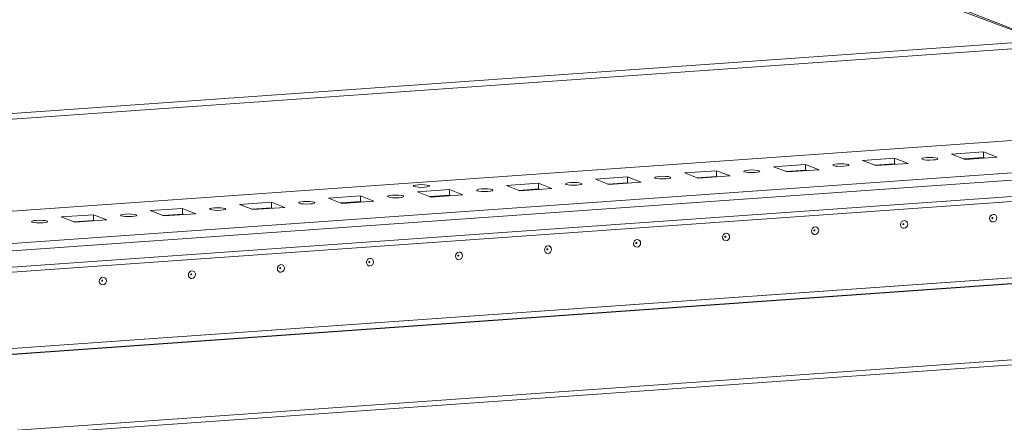
# Model space of a CAD drawing. Units: millimetres. Extents: x 318 to 11899, y 63 to 11689.
# Drawn here: x 7495 to 7750, y 1925 to 2029 of the extents above; entities that cross this region are included whole.
import ezdxf

# ---------------------------------------------------------------- set-up
doc = ezdxf.new("R2010")
doc.units = ezdxf.units.MM

msp = doc.modelspace()

# ---------------------------------------------------------------- linework, layer by layer
at = {"color": 7, "linetype": 'Continuous', "lineweight": 15}
for p, q in [((7759.681, 2023.493), (7702.806, 2044.967)), ((7292.574, 1990.521), (7759.681, 2023.493)), ((7759.685, 2022.012), (7292.575, 1989.04)), ((7919.734, 2009.539), (7292.604, 1965.271)), ((7293.469, 1955.068), (7938.626, 2000.608)), ((7908.05, 2000.314), (7322.8, 1959.002)), ((7938.631, 1996.367), (7293.474, 1950.826)), ((7293.143, 1949.485), (7938.123, 1995.013)), ((7713.525, 1992.56), (7721.819, 1993.145)), ((7721.819, 1993.145), (7725.312, 1991.781)), ((7721.819, 1993.145), (7721.821, 1991.666)), ((7736.566, 1994.186), (7744.861, 1994.772)), ((7740.058, 1992.822), (7736.566, 1994.186)), ((7744.863, 1993.292), (7739.774, 1992.933)), ((7748.353, 1993.408), (7740.058, 1992.822)), ((7744.861, 1994.772), (7748.353, 1993.408)), ((7744.861, 1994.772), (7744.863, 1993.292)), ((7745.146, 1993.181), (7744.863, 1993.292)), ((7690.483, 1990.933), (7698.778, 1991.519)), ((7693.975, 1989.569), (7690.483, 1990.933)), ((7702.27, 1990.155), (7693.975, 1989.569)), ((7698.778, 1991.519), (7702.27, 1990.155)), ((7698.778, 1991.519), (7698.78, 1990.039)), ((7717.017, 1991.196), (7713.525, 1992.56)), ((7721.821, 1991.666), (7716.733, 1991.307)), ((7725.312, 1991.781), (7717.017, 1991.196)), ((7722.105, 1991.555), (7721.821, 1991.666)), ((7644.401, 1987.68), (7652.695, 1988.266)), ((7647.893, 1986.316), (7644.401, 1987.68)), ((7652.695, 1988.266), (7656.188, 1986.902)), ((7652.695, 1988.266), (7652.697, 1986.786)), ((7667.442, 1989.307), (7675.737, 1989.892)), ((7670.934, 1987.943), (7667.442, 1989.307)), ((7675.739, 1988.413), (7670.65, 1988.054)), ((7679.229, 1988.528), (7670.934, 1987.943)), ((7675.737, 1989.892), (7679.229, 1988.528)), ((7675.737, 1989.892), (7675.739, 1988.413)), ((7676.022, 1988.302), (7675.739, 1988.413)), ((7698.78, 1990.039), (7693.692, 1989.68)), ((7699.064, 1989.928), (7698.78, 1990.039)), ((7621.359, 1986.054), (7629.654, 1986.639)), ((7624.851, 1984.69), (7621.359, 1986.054)), ((7629.656, 1985.16), (7624.567, 1984.801)), ((7633.146, 1985.275), (7624.851, 1984.69)), ((7629.654, 1986.639), (7633.146, 1985.275)), ((7629.654, 1986.639), (7629.656, 1985.16)), ((7629.94, 1985.049), (7629.656, 1985.16)), ((7652.697, 1986.786), (7647.609, 1986.427)), ((7656.188, 1986.902), (7647.893, 1986.316)), ((7652.981, 1986.675), (7652.697, 1986.786)), ((7575.277, 1982.801), (7583.571, 1983.386)), ((7578.769, 1981.437), (7575.277, 1982.801)), ((7583.571, 1983.386), (7587.063, 1982.023)), ((7583.571, 1983.386), (7583.573, 1981.907)), ((7598.318, 1984.427), (7606.613, 1985.013)), ((7601.81, 1983.063), (7598.318, 1984.427)), ((7606.614, 1983.533), (7601.526, 1983.174)), ((7610.105, 1983.649), (7601.81, 1983.063)), ((7606.613, 1985.013), (7610.105, 1983.649)), ((7606.613, 1985.013), (7606.614, 1983.533)), ((7606.898, 1983.423), (7606.614, 1983.533)), ((7529.194, 1979.548), (7537.489, 1980.134)), ((7537.489, 1980.134), (7540.981, 1978.77)), ((7537.489, 1980.134), (7537.49, 1978.654)), ((7552.235, 1981.175), (7560.53, 1981.76)), ((7555.727, 1979.811), (7552.235, 1981.175)), ((7560.532, 1980.281), (7555.443, 1979.921)), ((7564.022, 1980.396), (7555.727, 1979.811)), ((7560.53, 1981.76), (7564.022, 1980.396)), ((7560.53, 1981.76), (7560.532, 1980.281)), ((7560.816, 1980.17), (7560.532, 1980.281)), ((7583.573, 1981.907), (7578.485, 1981.548)), ((7587.063, 1982.023), (7578.769, 1981.437)), ((7583.857, 1981.796), (7583.573, 1981.907)), ((7506.152, 1977.922), (7514.447, 1978.507)), ((7509.645, 1976.558), (7506.152, 1977.922)), ((7514.447, 1978.507), (7517.939, 1977.143)), ((7514.447, 1978.507), (7514.449, 1977.028)), ((7532.686, 1978.184), (7529.194, 1979.548)), ((7537.49, 1978.654), (7532.402, 1978.295)), ((7540.981, 1978.77), (7532.686, 1978.184)), ((7537.774, 1978.543), (7537.49, 1978.654)), ((7240.51, 1924.496), (7976.912, 1976.477)), ((7514.449, 1977.028), (7509.361, 1976.669)), ((7517.939, 1977.143), (7509.645, 1976.558)), ((7514.733, 1976.917), (7514.449, 1977.028)), ((7286.518, 1929.301), (7931.676, 1974.841)), ((7931.676, 1974.832), (7286.518, 1929.291)), ((7931.678, 1973.352), (7286.52, 1927.812)), ((7976.935, 1956.761), (7240.534, 1904.78)), ((7240.879, 1903.561), (7975.631, 1955.426))]:
    msp.add_line(p, q, dxfattribs=at)
at = {"color": 8, "linetype": 'Continuous', "lineweight": 15}
for p, q in [((7798.788, 2008.418), (7703.357, 2045.692)), ((7292.604, 1965.245), (7919.845, 2009.521))]:
    msp.add_line(p, q, dxfattribs=at)
at = {"color": 7, "linetype": 'Continuous', "lineweight": 15, "flags": 128}
for points in [[(7732.874, 1993.12), (7733.039, 1992.988), (7732.884, 1992.855), (7732.432, 1992.742), (7731.754, 1992.665), (7730.951, 1992.637), (7730.146, 1992.662), (7729.462, 1992.736), (7729.003, 1992.847), (7728.839, 1992.979), (7728.994, 1993.112), (7729.445, 1993.225), (7730.124, 1993.302), (7730.927, 1993.33), (7731.731, 1993.305), (7732.415, 1993.232), (7732.874, 1993.12)], [(7709.833, 1991.494), (7709.997, 1991.362), (7709.842, 1991.229), (7709.391, 1991.115), (7708.712, 1991.039), (7707.91, 1991.011), (7707.105, 1991.036), (7706.421, 1991.109), (7705.962, 1991.221), (7705.797, 1991.353), (7705.953, 1991.486), (7706.404, 1991.599), (7707.083, 1991.675), (7707.885, 1991.703), (7708.69, 1991.679), (7709.374, 1991.605), (7709.833, 1991.494)], [(7663.75, 1988.241), (7663.915, 1988.109), (7663.759, 1987.976), (7663.308, 1987.863), (7662.63, 1987.786), (7661.827, 1987.758), (7661.022, 1987.783), (7660.338, 1987.856), (7659.879, 1987.968), (7659.715, 1988.1), (7659.87, 1988.233), (7660.321, 1988.346), (7661, 1988.423), (7661.803, 1988.451), (7662.607, 1988.426), (7663.291, 1988.352), (7663.75, 1988.241)], [(7686.792, 1989.867), (7686.956, 1989.735), (7686.801, 1989.602), (7686.35, 1989.489), (7685.671, 1989.412), (7684.868, 1989.384), (7684.064, 1989.409), (7683.38, 1989.483), (7682.921, 1989.594), (7682.756, 1989.726), (7682.911, 1989.859), (7683.363, 1989.972), (7684.041, 1990.049), (7684.844, 1990.077), (7685.648, 1990.052), (7686.332, 1989.979), (7686.792, 1989.867)], [(7601.32, 1986.071), (7601.486, 1985.937), (7601.329, 1985.803), (7600.872, 1985.688), (7600.186, 1985.611), (7599.373, 1985.582), (7598.559, 1985.607), (7597.867, 1985.682), (7597.403, 1985.794), (7597.236, 1985.928), (7597.393, 1986.063), (7597.85, 1986.177), (7598.537, 1986.255), (7599.349, 1986.283), (7600.163, 1986.258), (7600.855, 1986.184), (7601.32, 1986.071)], [(7617.667, 1984.988), (7617.832, 1984.856), (7617.677, 1984.723), (7617.225, 1984.61), (7616.547, 1984.533), (7615.744, 1984.505), (7614.94, 1984.53), (7614.256, 1984.603), (7613.797, 1984.715), (7613.632, 1984.847), (7613.787, 1984.98), (7614.239, 1985.093), (7614.917, 1985.17), (7615.72, 1985.198), (7616.524, 1985.173), (7617.208, 1985.099), (7617.667, 1984.988)], [(7640.709, 1986.614), (7640.873, 1986.482), (7640.718, 1986.349), (7640.267, 1986.236), (7639.588, 1986.16), (7638.785, 1986.132), (7637.981, 1986.156), (7637.297, 1986.23), (7636.838, 1986.341), (7636.673, 1986.473), (7636.829, 1986.606), (7637.28, 1986.72), (7637.959, 1986.796), (7638.761, 1986.824), (7639.566, 1986.799), (7640.25, 1986.726), (7640.709, 1986.614)], [(7594.626, 1983.362), (7594.791, 1983.229), (7594.635, 1983.097), (7594.184, 1982.983), (7593.505, 1982.907), (7592.703, 1982.879), (7591.898, 1982.903), (7591.214, 1982.977), (7590.755, 1983.088), (7590.591, 1983.221), (7590.746, 1983.353), (7591.197, 1983.467), (7591.876, 1983.543), (7592.679, 1983.571), (7593.483, 1983.547), (7594.167, 1983.473), (7594.626, 1983.362)], [(7548.543, 1980.109), (7548.708, 1979.976), (7548.553, 1979.844), (7548.101, 1979.73), (7547.423, 1979.654), (7546.62, 1979.626), (7545.816, 1979.65), (7545.132, 1979.724), (7544.672, 1979.835), (7544.508, 1979.968), (7544.663, 1980.101), (7545.114, 1980.214), (7545.793, 1980.29), (7546.596, 1980.318), (7547.4, 1980.294), (7548.084, 1980.22), (7548.543, 1980.109)], [(7571.585, 1981.735), (7571.749, 1981.603), (7571.594, 1981.47), (7571.143, 1981.357), (7570.464, 1981.28), (7569.661, 1981.252), (7568.857, 1981.277), (7568.173, 1981.35), (7567.714, 1981.462), (7567.549, 1981.594), (7567.705, 1981.727), (7568.156, 1981.84), (7568.834, 1981.917), (7569.637, 1981.945), (7570.442, 1981.92), (7571.126, 1981.847), (7571.585, 1981.735)], [(7525.502, 1978.482), (7525.667, 1978.35), (7525.511, 1978.217), (7525.06, 1978.104), (7524.381, 1978.027), (7523.579, 1977.999), (7522.774, 1978.024), (7522.09, 1978.098), (7521.631, 1978.209), (7521.467, 1978.341), (7521.622, 1978.474), (7522.073, 1978.587), (7522.752, 1978.664), (7523.554, 1978.692), (7524.359, 1978.667), (7525.043, 1978.594), (7525.502, 1978.482)], [(7747.325, 1978.587), (7747.678, 1978.537), (7747.977, 1978.344), (7748.178, 1978.039), (7748.248, 1977.666), (7748.179, 1977.284), (7747.979, 1976.95), (7747.68, 1976.715), (7747.328, 1976.615), (7746.975, 1976.665), (7746.676, 1976.858), (7746.476, 1977.163), (7746.405, 1977.536), (7746.475, 1977.918), (7746.674, 1978.252), (7746.973, 1978.487), (7747.325, 1978.587)], [(7747.132, 1977.809), (7747.085, 1977.795), (7747.045, 1977.764), (7747.018, 1977.719), (7747.009, 1977.668), (7747.019, 1977.618), (7747.045, 1977.577), (7747.085, 1977.551), (7747.133, 1977.545), (7747.18, 1977.558), (7747.22, 1977.589), (7747.247, 1977.634), (7747.256, 1977.685), (7747.247, 1977.735), (7747.22, 1977.776), (7747.18, 1977.802), (7747.132, 1977.809)], [(7502.461, 1976.856), (7502.625, 1976.724), (7502.47, 1976.591), (7502.019, 1976.477), (7501.34, 1976.401), (7500.537, 1976.373), (7499.733, 1976.398), (7499.049, 1976.471), (7498.59, 1976.583), (7498.425, 1976.715), (7498.581, 1976.848), (7499.032, 1976.961), (7499.71, 1977.037), (7500.513, 1977.066), (7501.318, 1977.041), (7502.002, 1976.967), (7502.461, 1976.856)], [(7701.243, 1975.334), (7701.595, 1975.284), (7701.895, 1975.092), (7702.095, 1974.786), (7702.166, 1974.413), (7702.096, 1974.031), (7701.896, 1973.697), (7701.598, 1973.462), (7701.245, 1973.362), (7700.892, 1973.412), (7700.593, 1973.605), (7700.393, 1973.911), (7700.322, 1974.283), (7700.392, 1974.665), (7700.591, 1975), (7700.89, 1975.234), (7701.243, 1975.334)], [(7724.284, 1976.961), (7724.637, 1976.911), (7724.936, 1976.718), (7725.136, 1976.412), (7725.207, 1976.04), (7725.137, 1975.657), (7724.938, 1975.323), (7724.639, 1975.088), (7724.286, 1974.988), (7723.934, 1975.038), (7723.634, 1975.231), (7723.434, 1975.537), (7723.364, 1975.909), (7723.433, 1976.292), (7723.633, 1976.626), (7723.931, 1976.861), (7724.284, 1976.961)], [(7724.091, 1976.182), (7724.044, 1976.169), (7724.004, 1976.138), (7723.977, 1976.093), (7723.968, 1976.042), (7723.977, 1975.992), (7724.004, 1975.951), (7724.044, 1975.925), (7724.091, 1975.918), (7724.139, 1975.932), (7724.179, 1975.963), (7724.205, 1976.008), (7724.215, 1976.059), (7724.205, 1976.109), (7724.178, 1976.15), (7724.138, 1976.176), (7724.091, 1976.182)], [(7678.201, 1973.708), (7678.554, 1973.658), (7678.853, 1973.465), (7679.054, 1973.159), (7679.124, 1972.787), (7679.054, 1972.404), (7678.855, 1972.07), (7678.556, 1971.835), (7678.204, 1971.735), (7677.851, 1971.786), (7677.552, 1971.978), (7677.351, 1972.284), (7677.281, 1972.657), (7677.351, 1973.039), (7677.55, 1973.373), (7677.849, 1973.608), (7678.201, 1973.708)], [(7678.008, 1972.93), (7677.961, 1972.916), (7677.921, 1972.885), (7677.894, 1972.84), (7677.885, 1972.789), (7677.895, 1972.739), (7677.921, 1972.698), (7677.961, 1972.672), (7678.009, 1972.665), (7678.056, 1972.679), (7678.096, 1972.71), (7678.123, 1972.755), (7678.132, 1972.806), (7678.123, 1972.856), (7678.096, 1972.897), (7678.056, 1972.923), (7678.008, 1972.93)], [(7701.05, 1974.556), (7701.002, 1974.543), (7700.962, 1974.511), (7700.936, 1974.466), (7700.926, 1974.415), (7700.936, 1974.365), (7700.963, 1974.324), (7701.003, 1974.298), (7701.05, 1974.292), (7701.097, 1974.305), (7701.137, 1974.337), (7701.164, 1974.381), (7701.173, 1974.433), (7701.164, 1974.482), (7701.137, 1974.523), (7701.097, 1974.549), (7701.05, 1974.556)], [(7632.119, 1970.455), (7632.471, 1970.405), (7632.771, 1970.212), (7632.971, 1969.906), (7633.041, 1969.534), (7632.972, 1969.151), (7632.772, 1968.817), (7632.474, 1968.582), (7632.121, 1968.482), (7631.768, 1968.533), (7631.469, 1968.725), (7631.269, 1969.031), (7631.198, 1969.404), (7631.268, 1969.786), (7631.467, 1970.12), (7631.766, 1970.355), (7632.119, 1970.455)], [(7655.16, 1972.082), (7655.513, 1972.031), (7655.812, 1971.839), (7656.012, 1971.533), (7656.083, 1971.16), (7656.013, 1970.778), (7655.814, 1970.444), (7655.515, 1970.209), (7655.162, 1970.109), (7654.81, 1970.159), (7654.51, 1970.352), (7654.31, 1970.658), (7654.24, 1971.03), (7654.309, 1971.413), (7654.509, 1971.747), (7654.807, 1971.982), (7655.16, 1972.082)], [(7654.967, 1971.303), (7654.92, 1971.29), (7654.88, 1971.258), (7654.853, 1971.214), (7654.844, 1971.162), (7654.853, 1971.112), (7654.88, 1971.071), (7654.92, 1971.046), (7654.967, 1971.039), (7655.015, 1971.052), (7655.055, 1971.084), (7655.081, 1971.128), (7655.091, 1971.18), (7655.081, 1971.23), (7655.054, 1971.271), (7655.014, 1971.296), (7654.967, 1971.303)], [(7586.036, 1967.202), (7586.389, 1967.152), (7586.688, 1966.959), (7586.888, 1966.653), (7586.959, 1966.281), (7586.889, 1965.899), (7586.69, 1965.564), (7586.391, 1965.33), (7586.038, 1965.23), (7585.686, 1965.28), (7585.386, 1965.472), (7585.186, 1965.778), (7585.115, 1966.151), (7585.185, 1966.533), (7585.385, 1966.867), (7585.683, 1967.102), (7586.036, 1967.202)], [(7609.077, 1968.829), (7609.43, 1968.778), (7609.729, 1968.586), (7609.93, 1968.28), (7610, 1967.907), (7609.93, 1967.525), (7609.731, 1967.191), (7609.432, 1966.956), (7609.08, 1966.856), (7608.727, 1966.906), (7608.428, 1967.099), (7608.227, 1967.405), (7608.157, 1967.777), (7608.227, 1968.16), (7608.426, 1968.494), (7608.725, 1968.729), (7609.077, 1968.829)], [(7608.884, 1968.05), (7608.837, 1968.037), (7608.797, 1968.005), (7608.77, 1967.961), (7608.761, 1967.909), (7608.77, 1967.859), (7608.797, 1967.819), (7608.837, 1967.793), (7608.885, 1967.786), (7608.932, 1967.799), (7608.972, 1967.831), (7608.999, 1967.876), (7609.008, 1967.927), (7608.998, 1967.977), (7608.972, 1968.018), (7608.932, 1968.044), (7608.884, 1968.05)], [(7631.926, 1969.677), (7631.878, 1969.663), (7631.838, 1969.632), (7631.812, 1969.587), (7631.802, 1969.536), (7631.812, 1969.486), (7631.839, 1969.445), (7631.879, 1969.419), (7631.926, 1969.412), (7631.973, 1969.426), (7632.013, 1969.457), (7632.04, 1969.502), (7632.049, 1969.553), (7632.04, 1969.603), (7632.013, 1969.644), (7631.973, 1969.67), (7631.926, 1969.677)], [(7562.995, 1965.576), (7563.347, 1965.526), (7563.647, 1965.333), (7563.847, 1965.027), (7563.917, 1964.654), (7563.848, 1964.272), (7563.648, 1963.938), (7563.35, 1963.703), (7562.997, 1963.603), (7562.644, 1963.653), (7562.345, 1963.846), (7562.145, 1964.152), (7562.074, 1964.524), (7562.144, 1964.907), (7562.343, 1965.241), (7562.642, 1965.476), (7562.995, 1965.576)], [(7562.802, 1964.797), (7562.754, 1964.784), (7562.714, 1964.752), (7562.688, 1964.708), (7562.678, 1964.656), (7562.688, 1964.607), (7562.715, 1964.566), (7562.755, 1964.54), (7562.802, 1964.533), (7562.849, 1964.546), (7562.889, 1964.578), (7562.916, 1964.623), (7562.925, 1964.674), (7562.916, 1964.724), (7562.889, 1964.765), (7562.849, 1964.791), (7562.802, 1964.797)], [(7585.843, 1966.424), (7585.796, 1966.41), (7585.756, 1966.379), (7585.729, 1966.334), (7585.72, 1966.283), (7585.729, 1966.233), (7585.756, 1966.192), (7585.796, 1966.166), (7585.843, 1966.16), (7585.891, 1966.173), (7585.931, 1966.204), (7585.957, 1966.249), (7585.967, 1966.3), (7585.957, 1966.35), (7585.93, 1966.391), (7585.89, 1966.417), (7585.843, 1966.424)], [(7516.912, 1962.323), (7517.265, 1962.273), (7517.564, 1962.08), (7517.764, 1961.774), (7517.835, 1961.402), (7517.765, 1961.019), (7517.566, 1960.685), (7517.267, 1960.45), (7516.914, 1960.35), (7516.561, 1960.4), (7516.262, 1960.593), (7516.062, 1960.899), (7515.991, 1961.271), (7516.061, 1961.654), (7516.261, 1961.988), (7516.559, 1962.223), (7516.912, 1962.323)], [(7539.953, 1963.949), (7540.306, 1963.899), (7540.605, 1963.706), (7540.805, 1963.401), (7540.876, 1963.028), (7540.806, 1962.646), (7540.607, 1962.312), (7540.308, 1962.077), (7539.956, 1961.977), (7539.603, 1962.027), (7539.304, 1962.22), (7539.103, 1962.525), (7539.033, 1962.898), (7539.102, 1963.28), (7539.302, 1963.614), (7539.601, 1963.849), (7539.953, 1963.949)], [(7539.76, 1963.171), (7539.713, 1963.158), (7539.673, 1963.126), (7539.646, 1963.081), (7539.637, 1963.03), (7539.646, 1962.98), (7539.673, 1962.939), (7539.713, 1962.913), (7539.761, 1962.907), (7539.808, 1962.92), (7539.848, 1962.951), (7539.875, 1962.996), (7539.884, 1963.047), (7539.874, 1963.097), (7539.848, 1963.138), (7539.808, 1963.164), (7539.76, 1963.171)], [(7516.719, 1961.544), (7516.672, 1961.531), (7516.632, 1961.5), (7516.605, 1961.455), (7516.596, 1961.404), (7516.605, 1961.354), (7516.632, 1961.313), (7516.672, 1961.287), (7516.719, 1961.28), (7516.766, 1961.294), (7516.806, 1961.325), (7516.833, 1961.37), (7516.843, 1961.421), (7516.833, 1961.471), (7516.806, 1961.512), (7516.766, 1961.538), (7516.719, 1961.544)]]:
    msp.add_lwpolyline(points, dxfattribs=at)

doc.saveas('drawing.dxf')
